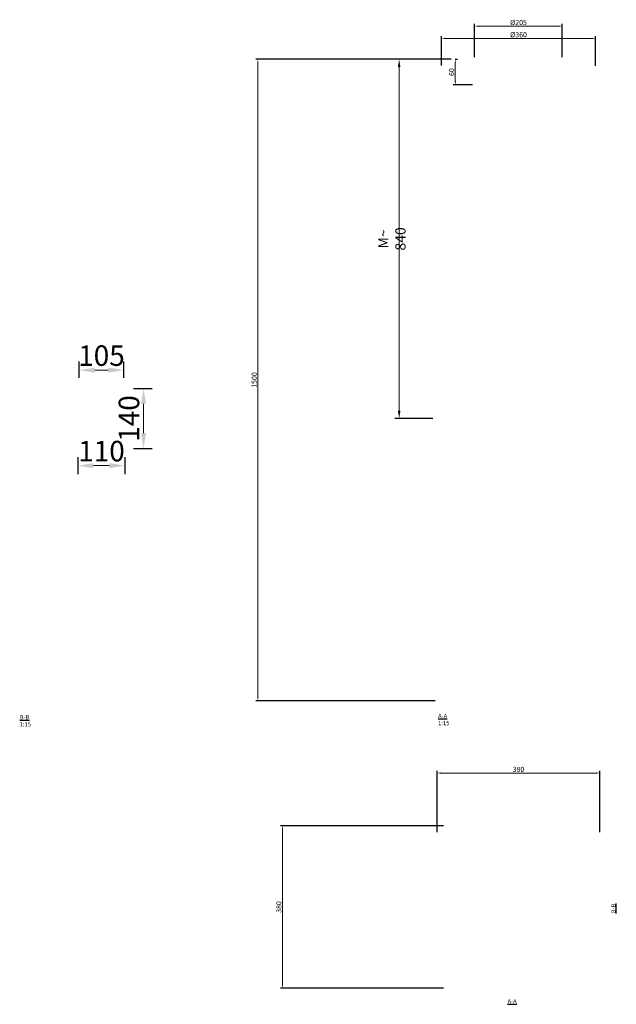
# Model space of a CAD drawing. Units: millimetres. Extents: x 120 to 1515, y -1514 to 788.
import ezdxf

# ---------------------------------------------------------------- set-up
doc = ezdxf.new("R2010")
doc.units = ezdxf.units.MM
doc.layers.add('F_Dimension', color=7, linetype='Continuous', lineweight=18)
doc.layers.add('K-------T--', color=7, linetype='Continuous', lineweight=25)
doc.styles.add('ISO', font='isocp.shx')
doc.styles.add('ISO_Annotativ', font='isocp.shx', dxfattribs={"height": 1.5})
doc.dimstyles.new('XL_Annotativ', dxfattribs={"dimscale": 50, "dimtxt": 1.5, "dimasz": 1.5, "dimexe": 0, "dimexo": 0.9, "dimgap": 0.5, "dimtad": 1, "dimtoh": 1, "dimdec": 0, "dimzin": 3, "dimdsep": 46, "dimtxsty": 'ISO_Annotativ', "dimcen": 2.5, "dimdle": 1, "dimclrd": 256, "dimclre": 256, "dimclrt": 256, "dimadec": 1, "dimazin": 2, "dimtfac": 0.75, "dimtdec": 0, "dimtix": 1, "dimtmove": 2, "dimatfit": 2, "dimfxl": 1, "dimtolj": 1, "dimtzin": 0, "dimlwd": -1, "dimarcsym": 0})

# ---------------------------------------------------------------- blocks, each defined once
blk = doc.blocks.new('*D20')
at = {"layer": 'Defpoints', "color": 0}
for p in [(1133.3, 695.4, -1500), (676.6, -804.6), (1096, -804.6, -1500)]:
    blk.add_point(p, dxfattribs=at)
at = {"layer": 'F_Dimension', "color": 1, "lineweight": -2}
for p, q in [((1128.3, 695.4), (671.6, 695.4)), ((1091, -804.6), (671.6, -804.6))]:
    blk.add_line(p, q, dxfattribs=at)
at = {"layer": 'F_Dimension', "color": 1}
blk.add_line((676.6, 686.4), (676.6, -795.6), dxfattribs=at)
for points in [[(675.1, 686.4), (678.1, 686.4), (676.6, 695.4)], [(675.1, -795.6), (678.1, -795.6), (676.6, -804.6)]]:
    blk.add_solid(points, dxfattribs=at)
at = {"layer": 'F_Dimension', "color": 1, "insert": (668.1, -54.6), "char_height": 10, "attachment_point": 5, "rotation": 90, "style": 'ISO'}
blk.add_mtext('\\A1;{\\H1.2x;1500}', dxfattribs=at)
blk = doc.blocks.new('*D22')
at = {"layer": 'Defpoints', "color": 0}
for p in [(1466, 744.3), (1106, 675.6, -1300), (1466, 675.4, -1300)]:
    blk.add_point(p, dxfattribs=at)
at = {"layer": 'F_Dimension', "color": 1, "lineweight": -2}
for p, q in [((1106, 680.6), (1106, 749.3)), ((1466, 680.4), (1466, 749.3))]:
    blk.add_line(p, q, dxfattribs=at)
at = {"layer": 'F_Dimension', "color": 1}
blk.add_line((1115, 744.3), (1457, 744.3), dxfattribs=at)
for points in [[(1115, 745.8), (1115, 742.8), (1106, 744.3)], [(1457, 745.8), (1457, 742.8), (1466, 744.3)]]:
    blk.add_solid(points, dxfattribs=at)
at = {"layer": 'F_Dimension', "color": 1, "insert": (1286, 752.8), "char_height": 10, "attachment_point": 5, "style": 'ISO'}
blk.add_mtext('\\A1;{\\H1.2x;%%C360}', dxfattribs=at)
blk = doc.blocks.new('*D23')
at = {"layer": 'Defpoints', "color": 0}
for p in [(1476, -973.5), (1096, -1116.8, -1500), (1476, -1116.8, -1500)]:
    blk.add_point(p, dxfattribs=at)
at = {"layer": 'F_Dimension', "color": 1, "lineweight": -2}
for p, q in [((1096, -1111.8), (1096, -968.5)), ((1476, -1111.8), (1476, -968.5))]:
    blk.add_line(p, q, dxfattribs=at)
at = {"layer": 'F_Dimension', "color": 1}
blk.add_line((1105, -973.5), (1467, -973.5), dxfattribs=at)
for points in [[(1105, -972), (1105, -975), (1096, -973.5)], [(1467, -972), (1467, -975), (1476, -973.5)]]:
    blk.add_solid(points, dxfattribs=at)
at = {"layer": 'F_Dimension', "color": 1, "insert": (1286, -965), "char_height": 10, "attachment_point": 5, "style": 'ISO'}
blk.add_mtext('\\A1;{\\H1.2x;380}', dxfattribs=at)
blk = doc.blocks.new('*D24')
at = {"layer": 'Defpoints', "color": 0}
for p in [(1116, -1096.8, -1500), (734.1, -1476.8), (1116, -1476.8, -1500)]:
    blk.add_point(p, dxfattribs=at)
at = {"layer": 'F_Dimension', "color": 1, "lineweight": -2}
for p, q in [((1111, -1096.8), (729.1, -1096.8)), ((1111, -1476.8), (729.1, -1476.8))]:
    blk.add_line(p, q, dxfattribs=at)
at = {"layer": 'F_Dimension', "color": 1}
blk.add_line((734.1, -1105.8), (734.1, -1467.8), dxfattribs=at)
for points in [[(732.6, -1105.8), (735.6, -1105.8), (734.1, -1096.8)], [(732.6, -1467.8), (735.6, -1467.8), (734.1, -1476.8)]]:
    blk.add_solid(points, dxfattribs=at)
at = {"layer": 'F_Dimension', "color": 1, "insert": (725.6, -1286.8), "char_height": 10, "attachment_point": 5, "rotation": 90, "style": 'ISO'}
blk.add_mtext('\\A1;{\\H1.2x;380}', dxfattribs=at)
blk = doc.blocks.new('*D25')
at = {"layer": 'Defpoints', "color": 0}
for p in [(1388.5, 772.9), (1183.5, 695.4, -1000), (1388.5, 695.4, -1000)]:
    blk.add_point(p, dxfattribs=at)
at = {"layer": 'F_Dimension', "color": 1, "lineweight": -2}
for p, q in [((1183.5, 700.4), (1183.5, 777.9)), ((1388.5, 700.4), (1388.5, 777.9))]:
    blk.add_line(p, q, dxfattribs=at)
at = {"layer": 'F_Dimension', "color": 1}
blk.add_line((1192.5, 772.9), (1379.5, 772.9), dxfattribs=at)
for points in [[(1192.5, 774.4), (1192.5, 771.4), (1183.5, 772.9)], [(1379.5, 774.4), (1379.5, 771.4), (1388.5, 772.9)]]:
    blk.add_solid(points, dxfattribs=at)
at = {"layer": 'F_Dimension', "color": 1, "insert": (1286, 781.4), "char_height": 10, "attachment_point": 5, "style": 'ISO'}
blk.add_mtext('\\A1;{\\H1.2x;%%C205}', dxfattribs=at)
blk = doc.blocks.new('*D26')
at = {"layer": 'Defpoints', "color": 0}
for p in [(1133.3, 695.4, -1500), (1138.2, 635.4), (1183.5, 635.4, -1500)]:
    blk.add_point(p, dxfattribs=at)
at = {"layer": 'F_Dimension', "color": 1, "lineweight": -2}
for p, q in [((1138.3, 695.4), (1143.2, 695.4)), ((1178.5, 635.4), (1133.2, 635.4))]:
    blk.add_line(p, q, dxfattribs=at)
at = {"layer": 'F_Dimension', "color": 1}
blk.add_line((1138.2, 686.4), (1138.2, 644.4), dxfattribs=at)
for points in [[(1136.7, 686.4), (1139.7, 686.4), (1138.2, 695.4)], [(1136.7, 644.4), (1139.7, 644.4), (1138.2, 635.4)]]:
    blk.add_solid(points, dxfattribs=at)
at = {"layer": 'F_Dimension', "color": 1, "insert": (1129.7, 665.4), "char_height": 10, "attachment_point": 5, "rotation": 90, "style": 'ISO'}
blk.add_mtext('\\A1;{\\H1.2x;60}', dxfattribs=at)
blk = doc.blocks.new('*D28')
at = {"layer": 'Defpoints', "color": 0}
for p in [(1007, 695.4), (1133.3, 695.4, -1500), (1096, -144.6, -1500)]:
    blk.add_point(p, dxfattribs=at)
at = {"layer": 'F_Dimension', "color": 1, "lineweight": -2}
for p, q in [((1123.3, 695.4), (997, 695.4)), ((1086, -144.6), (997, -144.6))]:
    blk.add_line(p, q, dxfattribs=at)
at = {"layer": 'F_Dimension', "color": 1}
blk.add_line((1007, -126.6), (1007, 677.4), dxfattribs=at)
for points in [[(1004, 677.4), (1010, 677.4), (1007, 695.4)], [(1004, -126.6), (1010, -126.6), (1007, -144.6)]]:
    blk.add_solid(points, dxfattribs=at)
at = {"layer": 'F_Dimension', "color": 1, "insert": (990, 275.4), "char_height": 20, "attachment_point": 5, "rotation": 90, "style": 'ISO'}
blk.add_mtext('\\A1;{\\H1.2x;M~ 840}', dxfattribs=at)
blk = doc.blocks.new('*D29')
at = {"layer": 'Defpoints', "color": 0}
for p in [(362.7, -31.5), (258.9, -69.6, -1500), (362.7, -69.6, -1500)]:
    blk.add_point(p, dxfattribs=at)
at = {"layer": 'F_Dimension', "color": 1, "lineweight": -2}
for p, q in [((258.9, -49.6), (258.9, -11.5)), ((362.7, -49.6), (362.7, -11.5))]:
    blk.add_line(p, q, dxfattribs=at)
at = {"layer": 'F_Dimension', "color": 1}
blk.add_line((294.9, -31.5), (326.7, -31.5), dxfattribs=at)
for points in [[(294.9, -25.5), (294.9, -37.5), (258.9, -31.5)], [(326.7, -25.5), (326.7, -37.5), (362.7, -31.5)]]:
    blk.add_solid(points, dxfattribs=at)
at = {"layer": 'F_Dimension', "color": 1, "insert": (310.8, 2.5), "char_height": 40, "attachment_point": 5, "style": 'ISO'}
blk.add_mtext('\\A1;{\\H1.2x;105}', dxfattribs=at)
blk = doc.blocks.new('*D30')
at = {"layer": 'Defpoints', "color": 0}
for p in [(255.8, -214.6, -1500), (365.8, -214.6, -1500), (365.8, -254.8)]:
    blk.add_point(p, dxfattribs=at)
at = {"layer": 'F_Dimension', "color": 1, "lineweight": -2}
for p, q in [((255.8, -234.6), (255.8, -274.8)), ((365.8, -234.6), (365.8, -274.8))]:
    blk.add_line(p, q, dxfattribs=at)
at = {"layer": 'F_Dimension', "color": 1}
blk.add_line((291.8, -254.8), (329.8, -254.8), dxfattribs=at)
for points in [[(291.8, -248.8), (291.8, -260.8), (255.8, -254.8)], [(329.8, -248.8), (329.8, -260.8), (365.8, -254.8)]]:
    blk.add_solid(points, dxfattribs=at)
at = {"layer": 'F_Dimension', "color": 1, "insert": (310.8, -220.8), "char_height": 40, "attachment_point": 5, "style": 'ISO'}
blk.add_mtext('\\A1;{\\H1.2x;110}', dxfattribs=at)
blk = doc.blocks.new('*D31')
at = {"layer": 'Defpoints', "color": 0}
for p in [(365.8, -74.6, -1500), (365.8, -214.6, -1500), (409.1, -214.6)]:
    blk.add_point(p, dxfattribs=at)
at = {"layer": 'F_Dimension', "color": 1, "lineweight": -2}
for p, q in [((385.8, -74.6), (429.1, -74.6)), ((385.8, -214.6), (429.1, -214.6))]:
    blk.add_line(p, q, dxfattribs=at)
at = {"layer": 'F_Dimension', "color": 1}
blk.add_line((409.1, -110.6), (409.1, -178.6), dxfattribs=at)
for points in [[(403.1, -110.6), (415.1, -110.6), (409.1, -74.6)], [(403.1, -178.6), (415.1, -178.6), (409.1, -214.6)]]:
    blk.add_solid(points, dxfattribs=at)
at = {"layer": 'F_Dimension', "color": 1, "insert": (375.1, -144.6), "char_height": 40, "attachment_point": 5, "rotation": 90, "style": 'ISO'}
blk.add_mtext('\\A1;{\\H1.2x;140}', dxfattribs=at)

msp = doc.modelspace()

# ---------------------------------------------------------------- texts
at = {"layer": 'K-------T--', "color": 1, "char_height": 10, "width": 320.567, "attachment_point": 1, "style": 'ISO_Annotativ'}
for s, insert in [('{\\LB-B\\P}1:15', (119.5, -838)), ('{\\LA-A\\P}1:15', (1098.1, -835.1)), ('{\\LA-A}', (1260.5, -1502.3))]:
    msp.add_mtext(s, dxfattribs=dict(at, insert=insert))
at = {"layer": 'K-------T--', "color": 1, "insert": (1502.8, -1301.6, 1500), "char_height": 10, "width": 320.567, "attachment_point": 1, "rotation": 90, "style": 'ISO_Annotativ'}
msp.add_mtext('{\\LB-B}', dxfattribs=at)

# ---------------------------------------------------------------- dimensions: what is measured, and where the dimension line sits
at = {"layer": 'F_Dimension', "color": 1}
for base, p1, p2, text, picture, middle in [((1388.5, 772.9, -500), (1183.5, 695.4, -1500), (1388.5, 695.4, -1500), '{\\H1.2x;%%C205}', '*D25', (1286, 781.4, -500)), ((1466, 744.3, -200), (1106, 675.6, -1500), (1466, 675.4, -1500), '{\\H1.2x;%%C360}', '*D22', (1286, 752.8, -200)), ((362.7, -31.5), (258.9, -69.6, -1500), (362.7, -69.6, -1500), '{\\H1.2x;105}', '*D29', (310.8, 2.5)), ((365.8, -254.8), (255.8, -214.6, -1500), (365.8, -214.6, -1500), '{\\H1.2x;<>}', '*D30', (310.8, -220.8)), ((1476, -973.5), (1096, -1116.8, -1500), (1476, -1116.8, -1500), '{\\H1.2x;<>}', '*D23', (1286, -965))]:
    dim = msp.add_linear_dim(base=base, p1=p1, p2=p2, text=text, dimstyle='XL_Annotativ', override={"dimtxt": 2, "dimasz": 1.8, "dimexe": 1, "dimexo": 1, "dimtxsty": 'ISO', "dimclrd": 1, "dimclre": 1, "dimclrt": 1}, dxfattribs=at)
    dim.commit()
    dim.dimension.update_dxf_attribs({"geometry": picture, "text_midpoint": middle})
for base, p1, p2, text, picture, middle in [((676.6, -804.6), (1133.3, 695.4, -1500), (1096, -804.6, -1500), '{\\H1.2x;<>}', '*D20', (668.1, -54.6)), ((1007, 695.4), (1096, -144.6, -1500), (1133.3, 695.4, -1500), '{\\H1.2x;M~ 840}', '*D28', (990, 275.4)), ((1138.2, 635.4), (1133.3, 695.4, -1500), (1183.5, 635.4, -1500), '{\\H1.2x;<>}', '*D26', (1129.7, 665.4)), ((409.1, -214.6), (365.8, -74.6, -1500), (365.8, -214.6, -1500), '{\\H1.2x;<>}', '*D31', (375.1, -144.6)), ((734.1, -1476.8), (1116, -1096.8, -1500), (1116, -1476.8, -1500), '{\\H1.2x;<>}', '*D24', (725.6, -1286.8))]:
    dim = msp.add_linear_dim(base=base, p1=p1, p2=p2, angle=90, text=text, dimstyle='XL_Annotativ', override={"dimtxt": 2, "dimasz": 1.8, "dimexe": 1, "dimexo": 1, "dimtxsty": 'ISO', "dimclrd": 1, "dimclre": 1, "dimclrt": 1}, dxfattribs=at)
    dim.commit()
    dim.dimension.update_dxf_attribs({"geometry": picture, "text_midpoint": middle})

doc.saveas('drawing.dxf')
